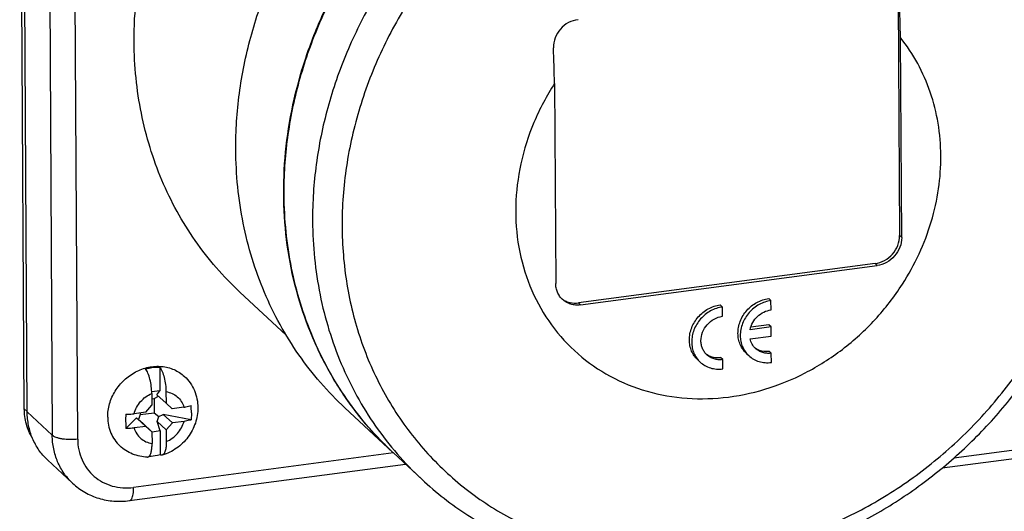
# Model space of a CAD drawing. Units: millimetres. Extents: x -3 to 844, y 0 to 594.
# Drawn here: x 58 to 87, y 20 to 35 of the extents above; entities that cross this region are included whole.
import ezdxf

# ---------------------------------------------------------------- set-up
doc = ezdxf.new("R2010")
doc.units = ezdxf.units.MM
doc.header["$LTSCALE"] = 46.255
for name, color, linetype in [('CEE-ANBAUSTEDXF_CONTINUOUS_LINE', 7, 'CONTINUOUS'), ('DECKEL-AK12-DXF_CONTINUOUS_LINE', 7, 'CONTINUOUS'), ('SCHRAUBE_D9-DXF_CONTINUOUS_LINE', 7, 'CONTINUOUS')]:
    doc.layers.add(name, color=color, linetype=linetype)

msp = doc.modelspace()

# ---------------------------------------------------------------- linework, layer by layer
at = {"layer": 'CEE-ANBAUSTEDXF_CONTINUOUS_LINE', "color": 7, "linetype": 'Continuous'}
for p, q in [((57.73855, 22.92786), (57.5985, 46.95365)), ((57.82688, 22.83302), (57.68902, 46.48341)), ((84.27878, 35.31786), (84.32036, 28.1852)), ((84.3827, 28.12722), (84.34731, 34.19725)), ((73.84053, 32.80431), (73.87591, 26.73428)), ((83.57425, 27.3349), (74.56844, 26.14094)), ((74.63077, 26.08297), (83.63659, 27.27692)), ((64.2863, 26.46877), (65.69434, 25.15922)), ((78.93776, 26.01683), (78.8685, 26.08125)), ((78.9394, 25.73528), (78.93776, 26.01683)), ((80.41279, 26.21239), (80.34353, 26.2768)), ((80.41443, 25.93083), (80.41279, 26.21239)), ((80.34818, 25.47907), (79.79644, 25.40592)), ((80.41744, 25.41466), (80.34818, 25.47907)), ((80.41744, 25.41466), (79.77602, 25.32962)), ((79.77766, 25.04807), (80.41908, 25.1331)), ((80.41908, 25.1331), (80.41744, 25.41466)), ((79.66797, 24.60604), (79.73723, 24.54163)), ((80.42209, 24.61692), (80.35283, 24.68134)), ((80.42373, 24.33537), (80.42209, 24.61692)), ((78.19294, 24.41049), (78.2622, 24.34607)), ((78.94706, 24.42137), (78.8778, 24.48579)), ((78.9487, 24.13982), (78.94706, 24.42137)), ((68.93142, 21.60232), (67.47694, 22.95506)), ((68.93142, 21.60233), (68.92915, 21.60443)), ((68.9333, 21.60058), (68.93142, 21.60233)), ((68.9333, 21.60059), (68.93143, 21.60234)), ((68.94527, 21.58945), (68.9333, 21.60059)), ((68.94528, 21.58945), (68.9333, 21.60058)), ((69.80893, 20.7862), (68.94527, 21.58944)), ((59.20573, 20.66553), (58.44386, 21.3741)), ((60.92891, 20.13883), (69.31025, 21.24999))]:
    msp.add_line(p, q, dxfattribs=at)
at = {"layer": 'CEE-ANBAUSTEDXF_CONTINUOUS_LINE', "color": 9, "linetype": 'Continuous'}
for p, q in [((58.45089, 45.77483), (58.58875, 22.12445)), ((59.3594, 22.00582), (59.22154, 45.65621)), ((84.3827, 28.12722), (84.32036, 28.1852)), ((83.57425, 27.3349), (83.63659, 27.27692)), ((74.63077, 26.08297), (74.56844, 26.14094)), ((57.8268, 22.84578), (57.73855, 22.92786)), ((58.58875, 22.12445), (57.82688, 22.83302)), ((68.94882, 21.58653), (61.05784, 20.54037))]:
    msp.add_line(p, q, dxfattribs=at)
at = {"layer": 'CEE-ANBAUSTEDXF_CONTINUOUS_LINE', "color": 7, "linetype": 'Continuous'}
for centre, radius, start, end in [((-110.2983, 29.1506), 194.71103, 1.4851952, 1.8048571), ((-121.26374, 27.74449), 195.16986, 1.485571, 1.8044813), ((74.44376, 26.76265), 0.62354, 230.950181, 234.878369), ((78.76944, 25.03078), 0.54684, 232.155705, 236.928386), ((80.24445, 25.2263), 0.5468, 232.024059, 236.907471), ((75.75107, 28.9349), 10.01371, 226.637647, 227.057972)]:
    msp.add_arc(centre, radius, start, end, dxfattribs=at)
for points, knots in [([(61.07287, 34.06732), (61.07015, 34.53348), (61.12078, 35.47374), (61.35943, 36.87459), (61.75795, 38.25782), (62.49681, 40.05761), (63.78605, 42.16032), (65.14772, 43.59696), (65.89551, 44.237)], [0, 0, 0, 0, 0.12059296, 0.24292905, 0.36686686, 0.4921827, 0.74537423, 1, 1, 1, 1]), ([(64.16068, 30.79676), (64.15735, 31.36717), (64.23219, 32.51954), (64.57912, 34.22861), (65.15456, 35.90147), (65.94706, 37.50521), (66.94102, 39.00885), (68.11713, 40.38323), (69.45218, 41.60149), (70.43551, 42.29694), (70.94528, 42.61116)], [0, 0, 0, 0, 0.12040214, 0.24283797, 0.36707683, 0.49275975, 0.6194288, 0.74656026, 0.87360002, 1, 1, 1, 1]), ([(68.87556, 21.65468), (68.55234, 21.95993), (67.94464, 22.61577), (67.16949, 23.71439), (66.53988, 24.91405), (66.06465, 26.19777), (65.75011, 27.54776), (65.6004, 28.94533), (65.61736, 30.37123), (65.80055, 31.8059), (66.1473, 33.22971), (66.65272, 34.62323), (67.30982, 35.96743), (68.10955, 37.244), (69.04093, 38.43552), (70.09127, 39.52576), (71.24606, 40.49973), (72.07837, 41.06487), (72.50689, 41.3238)], [0, 0, 0, 0, 0.05794838, 0.11613598, 0.17477313, 0.23404107, 0.29408142, 0.35498893, 0.4168079, 0.47953182, 0.54310589, 0.60743176, 0.67237389, 0.73776723, 0.80342556, 0.86915043, 0.93474034, 1, 1, 1, 1]), ([(65.62901, 29.43114), (65.62566, 30.00595), (65.70171, 31.16729), (66.05404, 32.88924), (66.63822, 34.5739), (67.44247, 36.18762), (68.45072, 37.69876), (69.64308, 39.07757), (70.99568, 40.2967), (71.99128, 40.99019), (72.50716, 41.3027)], [0, 0, 0, 0, 0.12040355, 0.24285493, 0.36711833, 0.4928271, 0.61951409, 0.74664595, 0.87365964, 1, 1, 1, 1]), ([(81.18483, 18.64865), (81.71069, 18.82596), (82.74648, 19.24908), (84.21682, 20.07014), (85.58905, 21.06717), (86.83958, 22.22277), (87.94719, 23.51714), (88.89288, 24.9282), (89.66029, 26.43195), (90.23592, 28.00286), (90.60932, 29.61428), (90.77334, 31.2385), (90.73211, 32.58488), (90.59144, 33.63908), (90.38152, 34.66692), (89.98892, 35.90943), (89.42488, 37.07665), (88.87872, 37.94639), (88.27353, 38.7683), (87.75211, 39.33185), (87.37955, 39.67835)], [0, 0, 0, 0, 0.06371444, 0.12807648, 0.19290734, 0.25799771, 0.32312168, 0.38805121, 0.45257067, 0.51649082, 0.57966156, 0.64198272, 0.70341201, 0.73381372, 0.76400529, 0.82377286, 0.88289025, 0.91228226, 0.94158539, 1, 1, 1, 1]), ([(74.55417, 34.74167), (74.45279, 34.73084), (74.25067, 34.66778), (74.0033, 34.4708), (73.84115, 34.19982), (73.80615, 33.9916), (73.80934, 33.89018)], [0, 0, 0, 0, 0.24800737, 0.50081807, 0.75315378, 1, 1, 1, 1]), ([(84.40242, 26.70768), (84.59249, 27.00327), (84.93068, 27.61779), (85.30167, 28.59382), (85.52577, 29.59803), (85.59723, 30.60655), (85.51403, 31.59547), (85.27762, 32.54124), (84.89345, 33.4207), (84.54286, 33.95127), (84.34731, 34.19725)], [0, 0, 0, 0, 0.13204782, 0.26257582, 0.39109254, 0.51727903, 0.6410262, 0.76245689, 0.88192695, 1, 1, 1, 1]), ([(64.28629, 26.46878), (64.03342, 26.70396), (63.55183, 27.2024), (62.9121, 28.02402), (62.35997, 28.91296), (61.90045, 29.86116), (61.53753, 30.86019), (61.27438, 31.90117), (61.11326, 32.97473), (61.075, 33.70179), (61.07287, 34.06732)], [0, 0, 0, 0, 0.12214216, 0.24459283, 0.36764738, 0.49157575, 0.61661177, 0.74294462, 0.87071272, 1, 1, 1, 1]), ([(73.84053, 32.80431), (73.5984, 32.42999), (73.1815, 31.64378), (72.78001, 30.38559), (72.62077, 29.10079), (72.71131, 27.83858), (73.04956, 26.64752), (73.62383, 25.57451), (74.41243, 24.66264), (75.38411, 23.94873), (76.49968, 23.46098), (77.71447, 23.21757), (78.9808, 23.22649), (80.25, 23.48591), (81.47397, 23.98478), (82.60675, 24.70355), (83.60551, 25.61424), (84.15927, 26.32953), (84.40242, 26.70768)], [0, 0, 0, 0, 0.0657444, 0.13044159, 0.1937473, 0.2555143, 0.31582786, 0.37500864, 0.43357255, 0.49214646, 0.55135542, 0.61171033, 0.67352496, 0.73687712, 0.80161278, 0.86738243, 0.93369784, 1, 1, 1, 1]), ([(67.47694, 22.95506), (67.21598, 23.19777), (66.71898, 23.71216), (66.05877, 24.56007), (65.48897, 25.47746), (65.01474, 26.456), (64.64021, 27.487), (64.36864, 28.56129), (64.20236, 29.66922), (64.16288, 30.41954), (64.16068, 30.79676)], [0, 0, 0, 0, 0.12214216, 0.24459283, 0.36764738, 0.49157575, 0.61661177, 0.74294461, 0.87071271, 1, 1, 1, 1]), ([(68.93143, 21.60234), (68.6715, 21.84501), (68.17649, 22.35915), (67.51901, 23.20623), (66.95161, 24.12237), (66.4794, 25.09931), (66.10648, 26.12838), (65.83609, 27.20051), (65.67053, 28.30606), (65.63121, 29.05475), (65.62901, 29.43114)], [0, 0, 0, 0, 0.12213845, 0.2445894, 0.36764663, 0.49157851, 0.61661742, 0.74295131, 0.87071771, 1, 1, 1, 1]), ([(83.57425, 27.3349), (83.67413, 27.34814), (83.87299, 27.41566), (84.11682, 27.61318), (84.28076, 27.87995), (84.32094, 28.08518), (84.32036, 28.1852)], [0, 0, 0, 0, 0.24696753, 0.50125658, 0.75482573, 1, 1, 1, 1]), ([(84.3827, 28.12722), (84.38328, 28.0272), (84.34309, 27.82198), (84.17916, 27.5552), (83.93532, 27.35769), (83.73647, 27.29016), (83.63659, 27.27692)], [0, 0, 0, 0, 0.24517436, 0.49874363, 0.75303256, 1, 1, 1, 1]), ([(74.08157, 26.24797), (74.04921, 26.27807), (73.99048, 26.34577), (73.92542, 26.46428), (73.88529, 26.59572), (73.87618, 26.68782), (73.87591, 26.73428)], [0, 0, 0, 0, 0.24456436, 0.49153199, 0.74290879, 1, 1, 1, 1]), ([(74.63077, 26.08297), (74.58034, 26.07628), (74.47908, 26.07297), (74.33126, 26.0998), (74.19553, 26.15748), (74.11676, 26.21524), (74.08157, 26.24797)], [0, 0, 0, 0, 0.25804579, 0.50968791, 0.75625042, 1, 1, 1, 1]), ([(74.08503, 26.25263), (74.11873, 26.22893), (74.19157, 26.18784), (74.35238, 26.13447), (74.48345, 26.12968), (74.56844, 26.14094)], [0, 0, 0, 0, 0.24424837, 0.49182879, 1, 1, 1, 1]), ([(77.93586, 25.01837), (77.9355, 25.08046), (77.94731, 25.20642), (78.01813, 25.45249), (78.19003, 25.73363), (78.44679, 25.94069), (78.6824, 26.04405), (78.80646, 26.07303), (78.8685, 26.08125)], [0, 0, 0, 0, 0.12148947, 0.24572872, 0.49875794, 0.75250526, 0.87754525, 1, 1, 1, 1]), ([(78.93776, 26.01683), (78.87572, 26.00861), (78.75166, 25.97963), (78.51605, 25.87627), (78.25929, 25.66921), (78.08739, 25.38807), (78.01657, 25.14201), (78.00476, 25.01604), (78.00512, 24.95396)], [0, 0, 0, 0, 0.12245476, 0.24749485, 0.5012423, 0.75427138, 0.87851054, 1, 1, 1, 1]), ([(79.41089, 25.21393), (79.41053, 25.27601), (79.42234, 25.40198), (79.49316, 25.64804), (79.66506, 25.92918), (79.92182, 26.13624), (80.15743, 26.2396), (80.28149, 26.26858), (80.34353, 26.2768)], [0, 0, 0, 0, 0.12148947, 0.24572872, 0.49875794, 0.75250526, 0.87754525, 1, 1, 1, 1]), ([(80.41279, 26.21239), (80.35076, 26.20416), (80.22669, 26.17519), (79.99108, 26.07183), (79.73432, 25.86477), (79.56242, 25.58362), (79.4916, 25.33756), (79.47979, 25.21159), (79.48016, 25.14951)], [0, 0, 0, 0, 0.12245476, 0.24749485, 0.5012423, 0.75427138, 0.87851054, 1, 1, 1, 1]), ([(78.28656, 24.99127), (78.28605, 25.07878), (78.32121, 25.25836), (78.46465, 25.49178), (78.67801, 25.66461), (78.85201, 25.72369), (78.9394, 25.73528)], [0, 0, 0, 0, 0.24517435, 0.49874362, 0.75303255, 1, 1, 1, 1]), ([(79.77602, 25.32962), (79.79168, 25.4051), (79.84853, 25.5532), (79.99536, 25.73938), (80.18899, 25.87433), (80.33915, 25.92085), (80.41443, 25.93083)], [0, 0, 0, 0, 0.24888466, 0.5025664, 0.75483008, 1, 1, 1, 1]), ([(79.66796, 24.60605), (79.62751, 24.64367), (79.5541, 24.72829), (79.47278, 24.87644), (79.42263, 25.04072), (79.41123, 25.15585), (79.41089, 25.21393)], [0, 0, 0, 0, 0.24456436, 0.49153206, 0.74290894, 1, 1, 1, 1]), ([(79.48016, 25.14951), (79.48049, 25.09144), (79.49189, 24.97631), (79.54204, 24.81202), (79.62336, 24.66388), (79.69677, 24.57925), (79.73723, 24.54163)], [0, 0, 0, 0, 0.25709096, 0.50846791, 0.75543566, 1, 1, 1, 1]), ([(78.19293, 24.41049), (78.15248, 24.44812), (78.07907, 24.53274), (77.99775, 24.68088), (77.94759, 24.84517), (77.9362, 24.9603), (77.93586, 25.01837)], [0, 0, 0, 0, 0.24456436, 0.49153206, 0.74290894, 1, 1, 1, 1]), ([(78.00512, 24.95396), (78.00546, 24.89588), (78.01686, 24.78075), (78.06701, 24.61647), (78.14833, 24.46832), (78.22174, 24.3837), (78.2622, 24.34608)], [0, 0, 0, 0, 0.25709096, 0.50846791, 0.75543566, 1, 1, 1, 1]), ([(78.46651, 24.56575), (78.43819, 24.59208), (78.38681, 24.65132), (78.32988, 24.75502), (78.29477, 24.87002), (78.28679, 24.95062), (78.28656, 24.99127)], [0, 0, 0, 0, 0.24456437, 0.49153198, 0.74290878, 1, 1, 1, 1]), ([(79.94154, 24.7613), (79.90117, 24.79885), (79.83093, 24.88774), (79.79035, 24.99332), (79.77766, 25.04807)], [0, 0, 0, 0, 0.49523684, 1, 1, 1, 1]), ([(78.94706, 24.42137), (78.90293, 24.41552), (78.81433, 24.41262), (78.68499, 24.4361), (78.56623, 24.48657), (78.4973, 24.53711), (78.46651, 24.56575)], [0, 0, 0, 0, 0.2580458, 0.50968791, 0.75625039, 1, 1, 1, 1]), ([(78.47103, 24.57253), (78.52898, 24.5348), (78.66282, 24.48024), (78.80671, 24.47636), (78.8778, 24.48579)], [0, 0, 0, 0, 0.49089108, 1, 1, 1, 1]), ([(79.73723, 24.54163), (79.78121, 24.50072), (79.87968, 24.42852), (80.04935, 24.35641), (80.23412, 24.32287), (80.3607, 24.32701), (80.42373, 24.33537)], [0, 0, 0, 0, 0.24374969, 0.49031205, 0.74195402, 1, 1, 1, 1]), ([(80.42209, 24.61692), (80.37797, 24.61107), (80.28936, 24.60817), (80.16002, 24.63165), (80.04126, 24.68212), (79.97233, 24.73267), (79.94154, 24.7613)], [0, 0, 0, 0, 0.25804573, 0.50968779, 0.75625037, 1, 1, 1, 1]), ([(79.9459, 24.7682), (80.00385, 24.73043), (80.13775, 24.6758), (80.28171, 24.67191), (80.35283, 24.68134)], [0, 0, 0, 0, 0.49088859, 1, 1, 1, 1]), ([(78.2622, 24.34608), (78.30618, 24.30517), (78.40465, 24.23296), (78.57431, 24.16086), (78.75909, 24.12732), (78.88566, 24.13146), (78.9487, 24.13982)], [0, 0, 0, 0, 0.24374969, 0.49031205, 0.74195402, 1, 1, 1, 1]), ([(57.9814, 22.04525), (57.90254, 22.17493), (57.77998, 22.46242), (57.73946, 22.77169), (57.73855, 22.92786)], [0, 0, 0, 0, 0.49287815, 1, 1, 1, 1]), ([(58.44386, 21.3741), (58.34677, 21.4644), (58.17058, 21.6675), (57.9754, 22.02304), (57.85503, 22.41734), (57.82769, 22.69365), (57.82688, 22.83302)], [0, 0, 0, 0, 0.24456437, 0.49153191, 0.74290862, 1, 1, 1, 1]), ([(59.20573, 20.66553), (59.31778, 20.56132), (59.56756, 20.37768), (59.99577, 20.19409), (60.4579, 20.1085), (60.77299, 20.11815), (60.92891, 20.13883)], [0, 0, 0, 0, 0.24703929, 0.49535511, 0.74607481, 1, 1, 1, 1]), ([(69.80893, 20.7862), (70.2425, 20.38296), (71.18483, 19.64877), (72.77251, 18.80575), (74.49691, 18.23816), (75.70082, 18.05319), (76.30934, 18.00846)], [0, 0, 0, 0, 0.24678524, 0.49493797, 0.7456869, 1, 1, 1, 1])]:
    msp.add_open_spline(points, degree=3, knots=knots, dxfattribs=at)
at = {"layer": 'CEE-ANBAUSTEDXF_CONTINUOUS_LINE', "color": 9, "linetype": 'Continuous'}
for points, knots in [([(80.95357, 18.94197), (81.53161, 19.1222), (82.6706, 19.57009), (84.27582, 20.47682), (85.75591, 21.60307), (87.07652, 22.9227), (88.20748, 24.40544), (89.12274, 26.01732), (89.8011, 27.72142), (90.22664, 29.47871), (90.38911, 31.24886), (90.2841, 32.99104), (89.91333, 34.66479), (89.28467, 36.23087), (88.41227, 37.65212), (87.31621, 38.89467), (86.02297, 39.92855), (85.05342, 40.46033), (84.54938, 40.68394)], [0, 0, 0, 0, 0.06437209, 0.12960181, 0.19541497, 0.26149118, 0.32748963, 0.3930755, 0.45794624, 0.5218566, 0.58464113, 0.64623236, 0.70667234, 0.76611483, 0.82481563, 0.88310976, 0.94137697, 1, 1, 1, 1]), ([(73.37082, 40.49946), (72.85494, 40.18694), (71.85934, 39.49345), (70.50674, 38.27433), (69.31438, 36.89552), (68.30613, 35.38438), (67.50188, 33.77066), (66.9177, 32.086), (66.56537, 30.36405), (66.48932, 29.20271), (66.49267, 28.6279)], [0, 0, 0, 0, 0.12634036, 0.25335404, 0.3804859, 0.5071729, 0.63288167, 0.75714506, 0.87959644, 1, 1, 1, 1]), ([(73.64787, 39.55237), (73.11403, 39.21185), (72.09056, 38.45304), (70.72685, 37.11511), (69.55979, 35.6042), (68.61792, 33.95682), (67.92398, 32.21239), (67.49505, 30.41275), (67.34201, 28.60116), (67.46927, 26.82136), (67.87458, 25.1167), (68.54887, 23.52912), (69.47624, 22.09813), (70.63409, 20.8596), (71.99359, 19.84459), (73.52081, 19.0782), (75.17698, 18.57896), (76.33018, 18.4332), (76.91272, 18.40625)], [0, 0, 0, 0, 0.0664267, 0.13315304, 0.19981914, 0.26606996, 0.33158444, 0.39610334, 0.45945413, 0.52157092, 0.58250688, 0.64243568, 0.70163945, 0.76048178, 0.81936803, 0.87869845, 0.9388222, 1, 1, 1, 1]), ([(66.49267, 28.6279), (66.49487, 28.25068), (66.53436, 27.50036), (66.70063, 26.39243), (66.9722, 25.31814), (67.34674, 24.28714), (67.82097, 23.30859), (68.39076, 22.39121), (69.05097, 21.54329), (69.54797, 21.0289), (69.80893, 20.7862)], [0, 0, 0, 0, 0.12928729, 0.25705539, 0.38338824, 0.50842426, 0.63235263, 0.75540717, 0.87785784, 1, 1, 1, 1]), ([(58.90053, 22.00966), (58.86646, 22.0149), (58.80245, 22.02723), (58.71489, 22.05293), (58.64359, 22.08385), (58.6041, 22.11017), (58.58875, 22.12445)], [0, 0, 0, 0, 0.30781443, 0.58113606, 0.81291843, 1, 1, 1, 1]), ([(59.20573, 20.66553), (59.10864, 20.75582), (58.93246, 20.95892), (58.73727, 21.31447), (58.6169, 21.70876), (58.58956, 21.98507), (58.58875, 22.12445)], [0, 0, 0, 0, 0.24456437, 0.49153193, 0.74290864, 1, 1, 1, 1]), ([(59.3594, 22.00582), (59.28286, 21.99567), (59.12926, 21.98706), (58.97576, 21.99808), (58.90053, 22.00966)], [0, 0, 0, 0, 0.50358277, 1, 1, 1, 1]), ([(59.3594, 22.00582), (59.36003, 21.8968), (59.38229, 21.68068), (59.48045, 21.37352), (59.63952, 21.09886), (59.85345, 20.86789), (60.11374, 20.68986), (60.40994, 20.57176), (60.73009, 20.51791), (60.94885, 20.52592), (61.05784, 20.54037)], [0, 0, 0, 0, 0.12824051, 0.25352692, 0.3765966, 0.49857154, 0.62077103, 0.74447349, 0.87068913, 1, 1, 1, 1]), ([(60.9993, 20.1988), (61.01, 20.21815), (61.02795, 20.26453), (61.04559, 20.34382), (61.05614, 20.43777), (61.05804, 20.50498), (61.05784, 20.54037)], [0, 0, 0, 0, 0.18979974, 0.42343592, 0.69612799, 1, 1, 1, 1]), ([(60.92891, 20.13883), (60.93558, 20.13971), (60.94926, 20.1439), (60.96794, 20.15659), (60.98504, 20.17528), (60.99467, 20.19043), (60.9993, 20.1988)], [0, 0, 0, 0, 0.21100042, 0.43983978, 0.70007908, 1, 1, 1, 1])]:
    msp.add_open_spline(points, degree=3, knots=knots, dxfattribs=at)
at = {"layer": 'DECKEL-AK12-DXF_CONTINUOUS_LINE', "color": 9, "linetype": 'Continuous'}
msp.add_line((85.97018, 21.43582), (101.5144, 23.49661), dxfattribs=at)
at = {"layer": 'DECKEL-AK12-DXF_CONTINUOUS_LINE', "color": 7, "linetype": 'Continuous'}
msp.add_line((85.61472, 21.1324), (101.87593, 23.28824), dxfattribs=at)
at = {"layer": 'SCHRAUBE_D9-DXF_CONTINUOUS_LINE', "color": 7, "linetype": 'Continuous'}
for p, q in [((61.8502, 24.19505), (61.85442, 23.47222)), ((61.85442, 23.47222), (61.60784, 23.43952)), ((61.60902, 23.3909), (61.61109, 23.03623)), ((61.76525, 23.35141), (61.85442, 23.47222)), ((61.76525, 23.35141), (62.04262, 23.09344)), ((62.04055, 23.44811), (62.04262, 23.09344)), ((61.42456, 22.82366), (61.61109, 23.03623)), ((61.60995, 23.23095), (61.68355, 23.24071)), ((61.68355, 23.24071), (61.81379, 23.30627)), ((61.68355, 23.24071), (61.68607, 22.80899)), ((62.04262, 23.09344), (62.23133, 22.93062)), ((61.42456, 22.82366), (61.07005, 22.77666)), ((61.25454, 22.75178), (61.20268, 22.60699)), ((61.25425, 22.80108), (61.25454, 22.75178)), ((61.25454, 22.75178), (61.68607, 22.80899)), ((61.68607, 22.80899), (61.82182, 22.68908)), ((61.82182, 22.68908), (61.95649, 22.75686)), ((62.8047, 22.59335), (61.95649, 22.75686)), ((62.23385, 22.4989), (61.95649, 22.75686)), ((62.58584, 22.97762), (62.23133, 22.93062)), ((61.14971, 22.64991), (60.82091, 22.33035)), ((61.14971, 22.64991), (61.20268, 22.60699)), ((61.14971, 22.64991), (61.42708, 22.39195)), ((61.20268, 22.60699), (61.33843, 22.48708)), ((61.33843, 22.48708), (61.61579, 22.22912)), ((61.76996, 22.54429), (61.82182, 22.68908)), ((62.04732, 22.28633), (61.76996, 22.54429)), ((61.86151, 22.2554), (61.76996, 22.54429)), ((62.23385, 22.4989), (62.04732, 22.28633)), ((62.58836, 22.5459), (62.23385, 22.4989)), ((61.42708, 22.39195), (61.07257, 22.34495)), ((61.61579, 22.22912), (61.42708, 22.39195)), ((61.61579, 22.22912), (61.61786, 21.87446)), ((61.86151, 22.2554), (61.61661, 22.22294)), ((61.86151, 22.2554), (61.86572, 21.53257)), ((62.04732, 22.28633), (62.04939, 21.93167))]:
    msp.add_line(p, q, dxfattribs=at)
for centre, radius, start, end in [((60.14905, 22.79446), 2.66314, 0.281079, 4.967458), ((67.87521, 22.58424), 7.05906, 178.55655, 180.335374), ((67.08419, 22.57327), 6.26799, 180.277391, 182.221091)]:
    msp.add_arc(centre, radius, start, end, dxfattribs=at)
at = {"layer": 'SCHRAUBE_D9-DXF_CONTINUOUS_LINE', "color": 9, "linetype": 'Continuous'}
for points, knots in [([(60.27055, 22.67544), (60.26975, 22.81197), (60.31062, 23.09079), (60.48505, 23.47811), (60.75783, 23.81098), (61.1058, 24.06088), (61.4998, 24.20634), (61.90682, 24.23339), (62.29095, 24.13773), (62.50967, 23.99494), (62.60211, 23.90898)], [0, 0, 0, 0, 0.12525644, 0.25433383, 0.38527256, 0.51554241, 0.64281487, 0.76568157, 0.88419603, 1, 1, 1, 1]), ([(61.07005, 22.77666), (61.10623, 22.91135), (61.24512, 23.16635), (61.47988, 23.33691), (61.60902, 23.3909)], [0, 0, 0, 0, 0.4990938, 1, 1, 1, 1]), ([(62.04055, 23.44811), (62.10377, 23.4385), (62.22722, 23.40263), (62.38904, 23.29964), (62.51441, 23.15499), (62.56748, 23.03845), (62.58584, 22.97762)], [0, 0, 0, 0, 0.25294791, 0.50108487, 0.74863565, 1, 1, 1, 1]), ([(60.27055, 22.67544), (60.27104, 22.59181), (60.28744, 22.42602), (60.35966, 22.18945), (60.47677, 21.97612), (60.58248, 21.85426), (60.64074, 21.80008)], [0, 0, 0, 0, 0.25709312, 0.50846731, 0.75543598, 1, 1, 1, 1]), ([(62.04939, 21.93167), (62.17853, 21.98566), (62.41329, 22.15621), (62.55218, 22.41122), (62.58836, 22.5459)], [0, 0, 0, 0, 0.5009062, 1, 1, 1, 1]), ([(61.07257, 22.34495), (61.09093, 22.28411), (61.144, 22.16757), (61.26937, 22.02292), (61.43119, 21.91994), (61.55464, 21.88407), (61.61786, 21.87446)], [0, 0, 0, 0, 0.25136435, 0.49891513, 0.74705209, 1, 1, 1, 1])]:
    msp.add_open_spline(points, degree=3, knots=knots, dxfattribs=at)
at = {"layer": 'SCHRAUBE_D9-DXF_CONTINUOUS_LINE', "color": 7, "linetype": 'Continuous'}
for points, knots in [([(61.41868, 24.13784), (61.45411, 24.1483), (61.59508, 24.18418), (61.74175, 24.19826), (61.8502, 24.19505)], [0, 0, 0, 0, 0.25399686, 1, 1, 1, 1]), ([(61.60902, 23.3909), (61.6086, 23.46371), (61.59839, 23.6098), (61.56022, 23.81762), (61.51041, 23.97595), (61.4604, 24.07903), (61.43302, 24.12057), (61.41868, 24.13784)], [0, 0, 0, 0, 0.27959872, 0.56067714, 0.81008466, 0.9137733, 1, 1, 1, 1]), ([(61.8502, 24.19505), (61.86477, 24.17751), (61.89253, 24.13526), (61.94313, 24.03032), (61.97101, 23.9404), (61.987, 23.87627)], [0, 0, 0, 0, 0.19592883, 0.43196638, 1, 1, 1, 1]), ([(61.987, 23.87627), (62.00448, 23.80613), (62.03017, 23.66398), (62.04013, 23.5199), (62.04055, 23.44811)], [0, 0, 0, 0, 0.50171028, 1, 1, 1, 1]), ([(62.60211, 23.90898), (62.72996, 23.79006), (62.93814, 23.49315), (63.00839, 23.13868), (63.00942, 22.9625)], [0, 0, 0, 0, 0.49775416, 1, 1, 1, 1]), ([(62.58584, 22.97762), (62.60553, 22.98023), (62.67856, 22.99133), (62.75094, 23.00797), (62.80218, 23.02506)], [0, 0, 0, 0, 0.26888438, 1, 1, 1, 1]), ([(60.81839, 22.76206), (60.83974, 22.76178), (60.92381, 22.76219), (61.00788, 22.76842), (61.07005, 22.77666)], [0, 0, 0, 0, 0.25399054, 1, 1, 1, 1]), ([(63.00942, 22.9625), (63.01035, 22.80382), (62.95656, 22.48212), (62.72725, 22.05144), (62.37669, 21.71045), (62.0827, 21.56598), (61.92949, 21.51986)], [0, 0, 0, 0, 0.24785969, 0.4985481, 0.75009465, 1, 1, 1, 1]), ([(62.81215, 22.80753), (62.81226, 22.78955), (62.81197, 22.71811), (62.80888, 22.64666), (62.8047, 22.59335)], [0, 0, 0, 0, 0.25159495, 1, 1, 1, 1]), ([(62.8047, 22.59335), (62.78864, 22.58799), (62.71779, 22.56686), (62.64482, 22.55339), (62.58836, 22.5459)], [0, 0, 0, 0, 0.22913668, 1, 1, 1, 1]), ([(61.07257, 22.34495), (61.05224, 22.34225), (60.96869, 22.33282), (60.88447, 22.32951), (60.82091, 22.33035)], [0, 0, 0, 0, 0.24390363, 1, 1, 1, 1]), ([(61.5231, 21.47623), (61.54078, 21.49033), (61.57097, 21.53751), (61.59835, 21.62695), (61.6152, 21.743), (61.61813, 21.82853), (61.61786, 21.87446)], [0, 0, 0, 0, 0.16222174, 0.38685809, 0.67049982, 1, 1, 1, 1]), ([(62.04939, 21.93167), (62.04969, 21.88), (62.04586, 21.78514), (62.02755, 21.67386), (62.00291, 21.60224), (61.97854, 21.55459), (61.95034, 21.52614), (61.92949, 21.51986)], [0, 0, 0, 0, 0.3474187, 0.63707678, 0.75497071, 0.85366792, 1, 1, 1, 1]), ([(61.4778, 21.46002), (61.32431, 21.46505), (61.01742, 21.52789), (60.75242, 21.69621), (60.64074, 21.80008)], [0, 0, 0, 0, 0.50170421, 1, 1, 1, 1]), ([(61.86572, 21.53257), (61.83759, 21.52427), (61.72541, 21.4948), (61.60957, 21.47902), (61.52301, 21.47574)], [0, 0, 0, 0, 0.25298027, 1, 1, 1, 1]), ([(61.92949, 21.51986), (61.91954, 21.51687), (61.89624, 21.51613), (61.87563, 21.52608), (61.86572, 21.53257)], [0, 0, 0, 0, 0.46738061, 1, 1, 1, 1]), ([(61.47779, 21.46002), (61.48174, 21.45989), (61.49805, 21.46082), (61.51349, 21.46856), (61.5231, 21.47623)], [0, 0, 0, 0, 0.24303994, 1, 1, 1, 1])]:
    msp.add_open_spline(points, degree=3, knots=knots, dxfattribs=at)

doc.saveas('drawing.dxf')
